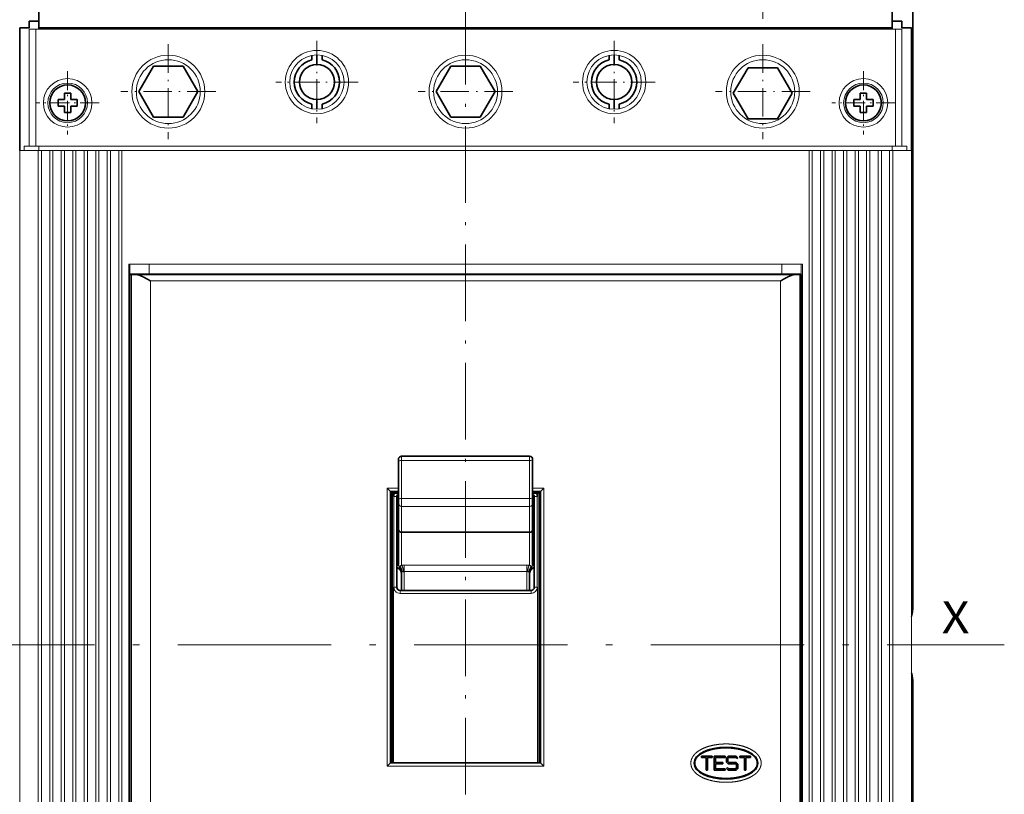
# Model space of a CAD drawing. Extents: x 0 to 420, y 0 to 297.
# Drawn here: x 40 to 117, y 162 to 223 of the extents above; entities that cross this region are included whole.
import ezdxf
from ezdxf.enums import TextEntityAlignment as Align

# ---------------------------------------------------------------- set-up
doc = ezdxf.new("R2010")
doc.units = 0
doc.linetypes.add('DASHDOT', pattern=[18.5, 12, -3, 0.5, -3])
doc.layers.get('0').update_dxf_attribs({"lineweight": 13})
doc.styles.get("Standard").update_dxf_attribs({"font": 'isocp.shx'})
doc.dimstyles.get("Standard").update_dxf_attribs({"dimtxt": 2.5, "dimasz": 2.5, "dimexe": 1.25, "dimexo": 0.625, "dimtad": 1, "dimcen": 2.5, "dimadec": 0, "dimazin": 0, "dimtfac": 1, "dimtmove": 0, "dimatfit": 0, "dimfxl": 1, "dimarcsym": 0})

# ---------------------------------------------------------------- blocks, each defined once
blk = doc.blocks.new('*D60')
at = {"color": 7, "lineweight": 13, "ltscale": 0.489602}
blk.add_line((39.581602, 225.188886), (19.997511, 225.188886), dxfattribs=at)
at = {"color": 7, "lineweight": 13}
blk.add_line((21.997511, 122.688886), (21.997511, 225.188886), dxfattribs=at)
at = {"color": 7, "lineweight": 13, "ltscale": 0.483352}
blk.add_line((39.331602, 122.688886), (19.997511, 122.688886), dxfattribs=at)
at = {"color": 7, "lineweight": 13}
for points in [[(22.51515, 223.257032), (21.997511, 225.188886), (21.479872, 223.257032)], [(21.479872, 124.620737), (21.997511, 122.688886), (22.51515, 124.620737)]]:
    blk.add_lwpolyline(points, dxfattribs=at)
for s, p, p2 in [('"', (24.997511, 177.275293), (24.997511, 178.74196)), ('205', (20.997511, 170.936582), (20.997511, 176.94119)), ('8.07', (24.997511, 169.135812), (24.997511, 177.275293))]:
    blk.add_text(s, height=2, rotation=90.000003, dxfattribs=at).set_placement(p, p2, align=Align.FIT)
blk = doc.blocks.new('*D62')
at = {"color": 7, "lineweight": 13}
for p, q in [((98.456602, 222.893888), (98.456602, 272.098447)), ((75.206602, 270.098447), (109.291401, 270.098447))]:
    blk.add_line(p, q, dxfattribs=at)
for points in [[(77.138454, 270.616086), (75.206602, 270.098447), (77.138454, 269.580808)], [(96.52475, 269.580808), (98.456602, 270.098447), (96.52475, 270.616086)]]:
    blk.add_lwpolyline(points, dxfattribs=at)
for s, p, p2 in [('46.5', (100.418586, 271.098447), (108.558068, 271.098447)), ('1.83', (99.685253, 267.098447), (107.824734, 267.098447)), ('"', (107.824734, 267.098447), (109.291401, 267.098447))]:
    blk.add_text(s, height=2, dxfattribs=at).set_placement(p, p2, align=Align.FIT)
blk = doc.blocks.new('BLOCK4879')
at = {"color": 7, "lineweight": 13}
blk.add_text('X', height=5, dxfattribs=at).set_placement((21, 79.061958), (25.337175, 79.061958), align=Align.FIT)
blk = doc.blocks.new('BLOCK4883')
at = {"color": 7, "linetype": 'DASHDOT', "lineweight": 13, "ltscale": 0.32175}
for p, q in [((-30.25, 171.684998), (-30.25, 158.815002)), ((-23.815001, 165.25), (-36.685001, 165.25))]:
    blk.add_line(p, q, dxfattribs=at)
blk = doc.blocks.new('BLOCK4884')
at = {"color": 7, "linetype": 'DASHDOT', "lineweight": 13, "ltscale": 0.32175}
for p, q in [((-76.75, 171.684998), (-76.75, 158.815002)), ((-70.315002, 165.25), (-83.184998, 165.25))]:
    blk.add_line(p, q, dxfattribs=at)
blk = doc.blocks.new('BLOCK4886')
at = {"color": 7, "linetype": 'DASHDOT', "lineweight": 13}
blk.add_line((-53.5, 269.355103), (-53.5, -112.665001), dxfattribs=at)
at = {"color": 7, "linetype": 'DASHDOT', "lineweight": 13, "ltscale": 0.3705}
blk.add_line((-46.09, 163.75), (-60.91, 163.75), dxfattribs=at)
blk = doc.blocks.new('BLOCK4887')
at = {"color": 7, "linetype": 'DASHDOT', "lineweight": 13, "ltscale": 0.3705}
for p, q in [((-7, 171.160004), (-7, 156.339996)), ((0.41, 163.75), (-14.41, 163.75))]:
    blk.add_line(p, q, dxfattribs=at)
blk = doc.blocks.new('BLOCK4888')
at = {"color": 7, "linetype": 'DASHDOT', "lineweight": 13, "ltscale": 0.3705}
for p, q in [((-100, 171.160004), (-100, 156.339996)), ((-92.589996, 163.75), (-107.410004, 163.75))]:
    blk.add_line(p, q, dxfattribs=at)
blk = doc.blocks.new('BLOCK4889')
at = {"color": 7, "linetype": 'DASHDOT', "lineweight": 13, "ltscale": 0.247}
for p, q in [((-115.75, 166.940002), (-115.75, 157.059998)), ((-110.809998, 162), (-120.690002, 162))]:
    blk.add_line(p, q, dxfattribs=at)
blk = doc.blocks.new('BLOCK4890')
at = {"color": 7, "linetype": 'DASHDOT', "lineweight": 13, "ltscale": 0.247}
for p, q in [((8.75, 166.940002), (8.75, 157.059998)), ((13.69, 162), (3.81, 162))]:
    blk.add_line(p, q, dxfattribs=at)
blk = doc.blocks.new('BLOCK4913')
at = {"color": 7, "lineweight": 35}
for p, q in [((16.5, 178.75), (16.5, 116.05)), ((13.25, 173.75), (-120.25, 173.75)), ((-106, 33.35), (-106, 135.15)), ((-105.02, 135.15), (-1.98, 135.15)), ((-1, 33.35), (-1, 135.15)), ((16.5, 115.45), (16.5, 83.25)), ((-63.5, 106.74), (-43.5, 106.74)), ((-65.25, 58.8), (-65.25, 101.25)), ((-65, 58.8), (-65, 100.89)), ((-42, 100.89), (-42, 58.8)), ((-41.75, 58.8), (-41.75, 101.25)), ((-63.5, 94.85), (-43.5, 94.85)), ((-63.75, 85.73), (-43.25, 85.73)), ((16.5, 39.05), (16.5, 71.25)), ((-65.25, 58.8), (-41.75, 58.8))]:
    blk.add_line(p, q, dxfattribs=at)
at = {"color": 7, "lineweight": 35, "ltscale": 0.1}
for p, q in [((-120.25, 173.75), (-120.25, 177.75)), ((13.25, 173.75), (13.25, 177.75))]:
    blk.add_line(p, q, dxfattribs=at)
at = {"color": 7, "lineweight": 35, "ltscale": 0.075}
blk.add_line((13.25, 174.75), (13.25, 177.75), dxfattribs=at)
at = {"color": 7, "lineweight": 35, "ltscale": 0.0375}
for p, q in [((-120.25, 174.75), (-121.75, 174.75)), ((-121.75, 174.75), (-120.25, 174.75)), ((14.75, 174.75), (13.25, 174.75)), ((14.75, 174.75), (13.25, 174.75)), ((-121.75, 173.75), (-123.25, 173.75)), ((16.25, 173.75), (14.75, 173.75)), ((-14.4, 59.65), (-12.9, 59.65)), ((-14.4, 57.85), (-12.9, 57.85))]:
    blk.add_line(p, q, dxfattribs=at)
at = {"color": 7, "lineweight": 35, "ltscale": 0.025}
for p, q in [((-121.75, 174.75), (-121.75, 173.75)), ((14.75, 173.75), (14.75, 174.75)), ((14.75, 174.75), (14.75, 173.75)), ((-116.25, 163.5), (-115.25, 163.5)), ((-115.25, 162.5), (-115.25, 163.5)), ((8.25, 163.5), (9.25, 163.5)), ((9.25, 162.5), (9.25, 163.5)), ((-117.25, 162.5), (-116.25, 162.5)), ((-117.25, 162.5), (-117.25, 161.5)), ((-114.25, 162.5), (-115.25, 162.5)), ((-114.25, 162.5), (-114.25, 161.5)), ((7.25, 162.5), (8.25, 162.5)), ((7.25, 162.5), (7.25, 161.5)), ((10.25, 162.5), (9.25, 162.5)), ((10.25, 162.5), (10.25, 161.5)), ((-117.25, 161.5), (-116.25, 161.5)), ((-116.25, 161.5), (-116.25, 160.5)), ((-115.25, 160.5), (-116.25, 160.5)), ((-115.25, 161.5), (-114.25, 161.5)), ((7.25, 161.5), (8.25, 161.5)), ((8.25, 161.5), (8.25, 160.5)), ((9.25, 160.5), (8.25, 160.5)), ((9.25, 161.5), (10.25, 161.5))]:
    blk.add_line(p, q, dxfattribs=at)
at = {"color": 7, "lineweight": 35, "ltscale": 0.02}
for p, q in [((-122.45, 173.75), (-123.25, 173.75)), ((16.25, 173.75), (15.45, 173.75)), ((-14.4, 58.85), (-14.4, 59.65)), ((-14.4, 57.85), (-14.4, 58.65))]:
    blk.add_line(p, q, dxfattribs=at)
at = {"color": 7, "lineweight": 35, "ltscale": 0.48}
for p, q in [((-123.25, 154.55), (-123.25, 173.75)), ((16.25, 173.75), (16.25, 154.55))]:
    blk.add_line(p, q, dxfattribs=at)
at = {"color": 7, "lineweight": 35, "ltscale": 0.0175}
for p, q in [((-121.75, 173.75), (-122.45, 173.75)), ((15.45, 173.75), (14.75, 173.75))]:
    blk.add_line(p, q, dxfattribs=at)
at = {"color": 7, "lineweight": 13, "ltscale": 0.025}
for p, q in [((-121.75, 173.5), (-120.75, 173.5)), ((13.75, 173.5), (14.75, 173.5))]:
    blk.add_line(p, q, dxfattribs=at)
at = {"color": 7, "lineweight": 13, "ltscale": 0.45625}
for p, q in [((-121.75, 173.5), (-121.75, 155.25)), ((-120.75, 173.5), (-120.75, 155.25)), ((13.75, 173.5), (13.75, 155.25)), ((14.75, 173.5), (14.75, 155.25))]:
    blk.add_line(p, q, dxfattribs=at)
at = {"color": 7, "lineweight": 13}
for p, q in [((13.75, 173.5), (-120.75, 173.5)), ((-123.25, 32.45), (-123.25, 154.55)), ((-120.35, 32.45), (-120.35, 154.55)), ((-120.25, 155.25), (13.25, 155.25)), ((-119.85, 154.55), (-119.85, 32.45)), ((-118.55, 32.45), (-118.55, 154.55)), ((-118.05, 154.55), (-118.05, 32.45)), ((-116.75, 32.45), (-116.75, 154.55)), ((-116.25, 154.55), (-116.25, 32.45)), ((-114.95, 32.45), (-114.95, 154.55)), ((-114.45, 154.55), (-114.45, 32.45)), ((-113.15, 32.45), (-113.15, 154.55)), ((-112.65, 154.55), (-112.65, 32.45)), ((-111.35, 32.45), (-111.35, 154.55)), ((-110.85, 154.55), (-110.85, 32.45)), ((-109.55, 32.45), (-109.55, 154.55)), ((-109.05, 154.55), (-109.05, 32.45)), ((-107.75, 32.45), (-107.75, 154.55)), ((0.25, 154.55), (-107.25, 154.55)), ((-107.25, 154.55), (-107.25, 32.45)), ((0.25, 154.55), (0.25, 32.45)), ((0.75, 32.45), (0.75, 154.55)), ((2.05, 154.55), (2.05, 32.45)), ((2.55, 32.45), (2.55, 154.55)), ((3.85, 154.55), (3.85, 32.45)), ((4.35, 32.45), (4.35, 154.55)), ((5.65, 154.55), (5.65, 32.45)), ((6.15, 32.45), (6.15, 154.55)), ((7.45, 154.55), (7.45, 32.45)), ((7.95, 32.45), (7.95, 154.55)), ((9.25, 154.55), (9.25, 32.45)), ((9.75, 32.45), (9.75, 154.55)), ((11.05, 154.55), (11.05, 32.45)), ((11.55, 32.45), (11.55, 154.55)), ((12.85, 154.55), (12.85, 32.45)), ((13.35, 32.45), (13.35, 154.55)), ((16.25, 32.45), (16.25, 154.55)), ((-106.2, 136.75), (-106.2, 32.45)), ((-4, 136.75), (-103, 136.75)), ((-0.8, 136.75), (-0.8, 32.45)), ((-106, 135.25), (-106, 33.25)), ((-105.78, 33.35), (-105.78, 135.15)), ((-4, 135.25), (-103, 135.25)), ((-102.79, 134.15), (-4.21, 134.15)), ((-102.79, 34.35), (-102.79, 134.15)), ((-4.21, 34.35), (-4.21, 134.15)), ((-1.22, 33.35), (-1.22, 135.15)), ((-1, 135.25), (-1, 33.25)), ((-63.5, 106.06), (-43.5, 106.06)), ((-65.75, 58.3), (-65.75, 101.75)), ((-41.25, 58.3), (-41.25, 101.75)), ((-63.5, 100.14), (-43.5, 100.14)), ((-63.5, 98.9), (-43.5, 98.9)), ((-64.75, 58.8), (-64.75, 86.24)), ((-63.75, 85.29), (-43.25, 85.29)), ((-42.25, 86.24), (-42.25, 58.8)), ((-65.75, 58.3), (-41.25, 58.3))]:
    blk.add_line(p, q, dxfattribs=at)
at = {"color": 7, "lineweight": 35, "ltscale": 0.00625}
for p, q in [((-120.25, 173.5), (-120.25, 173.75)), ((13.25, 173.75), (13.25, 173.5)), ((-65.25, 64.72), (-65, 64.72)), ((-41.75, 64.72), (-42, 64.72)), ((-65.25, 64.68), (-65, 64.68)), ((-41.75, 64.68), (-42, 64.68)), ((-65.25, 62), (-65, 62)), ((-65.25, 60.5), (-65, 60.5))]:
    blk.add_line(p, q, dxfattribs=at)
at = {"color": 7, "lineweight": 13, "ltscale": 0.00625}
for p, q in [((-119.25, 173.5), (-119.25, 173.75)), ((12.25, 173.75), (12.25, 173.5))]:
    blk.add_line(p, q, dxfattribs=at)
at = {"color": 7, "lineweight": 35, "ltscale": 0.14375}
blk.add_line((16.25, 168), (16.25, 173.75), dxfattribs=at)
at = {"color": 7, "lineweight": 35, "ltscale": 0.037499}
for p, q in [((-76.75, 168), (-76.75, 169.5)), ((-76.75, 168), (-76.75, 169.5)), ((-30.25, 168), (-30.25, 169.5)), ((-30.25, 168), (-30.25, 169.5))]:
    blk.add_line(p, q, dxfattribs=at)
at = {"color": 7, "lineweight": 35, "ltscale": 0.017883}
for p, q in [((-77.55, 168.71), (-77.55, 169.42)), ((-75.95, 168.71), (-75.95, 169.42)), ((-31.05, 168.71), (-31.05, 169.42)), ((-29.45, 168.71), (-29.45, 169.42))]:
    blk.add_line(p, q, dxfattribs=at)
at = {"color": 7, "lineweight": 35, "ltscale": 0.11547}
for p, q in [((-102.31, 167.75), (-104.62, 163.75)), ((-97.69, 167.75), (-102.31, 167.75)), ((-95.38, 163.75), (-97.69, 167.75)), ((-55.81, 167.75), (-58.12, 163.75)), ((-51.19, 167.75), (-55.81, 167.75)), ((-48.88, 163.75), (-51.19, 167.75)), ((-11.62, 163.5), (-9.31, 167.5)), ((-4.69, 167.5), (-9.31, 167.5)), ((-2.38, 163.5), (-4.69, 167.5)), ((-104.62, 163.75), (-102.31, 159.75)), ((-97.69, 159.75), (-95.38, 163.75)), ((-58.12, 163.75), (-55.81, 159.75)), ((-51.19, 159.75), (-48.88, 163.75)), ((-9.31, 159.5), (-11.62, 163.5)), ((-4.69, 159.5), (-2.38, 163.5)), ((-102.31, 159.75), (-97.69, 159.75)), ((-55.81, 159.75), (-51.19, 159.75)), ((-4.69, 159.5), (-9.31, 159.5))]:
    blk.add_line(p, q, dxfattribs=at)
at = {"color": 7, "lineweight": 35, "ltscale": 0.014619}
for p, q in [((-116.25, 162.92), (-116.25, 163.5)), ((8.25, 162.92), (8.25, 163.5)), ((-115.25, 161.08), (-115.25, 160.5)), ((9.25, 161.08), (9.25, 160.5))]:
    blk.add_line(p, q, dxfattribs=at)
at = {"color": 7, "lineweight": 35, "ltscale": 0.010381}
for p, q in [((-116.25, 162.92), (-116.25, 162.5)), ((8.25, 162.92), (8.25, 162.5)), ((-115.25, 161.08), (-115.25, 161.5)), ((9.25, 161.08), (9.25, 161.5))]:
    blk.add_line(p, q, dxfattribs=at)
at = {"color": 7, "lineweight": 35, "ltscale": 0.017884}
for p, q in [((-77.55, 161.08), (-77.55, 161.79)), ((-75.95, 161.08), (-75.95, 161.79)), ((-31.05, 161.08), (-31.05, 161.79)), ((-29.45, 161.08), (-29.45, 161.79))]:
    blk.add_line(p, q, dxfattribs=at)
at = {"color": 7, "lineweight": 35, "ltscale": 0.037501}
for p, q in [((-76.75, 161), (-76.75, 162.5)), ((-76.75, 161), (-76.75, 162.5)), ((-30.25, 161), (-30.25, 162.5)), ((-30.25, 161), (-30.25, 162.5))]:
    blk.add_line(p, q, dxfattribs=at)
at = {"color": 7, "lineweight": 35, "ltscale": 0.1375}
blk.add_line((16.25, 157), (16.25, 162.5), dxfattribs=at)
at = {"color": 7, "lineweight": 35, "ltscale": 0.06125}
blk.add_line((16.25, 157), (16.25, 154.55), dxfattribs=at)
at = {"color": 7, "lineweight": 13, "ltscale": 0.0725}
for p, q in [((-120.35, 154.55), (-123.25, 154.55)), ((16.25, 154.55), (13.35, 154.55))]:
    blk.add_line(p, q, dxfattribs=at)
at = {"color": 7, "lineweight": 13, "ltscale": 0.0175}
for p, q in [((-122.55, 155.25), (-122.55, 154.55)), ((-120.25, 155.25), (-120.25, 154.55)), ((13.25, 155.25), (13.25, 154.55)), ((15.55, 155.25), (15.55, 154.55))]:
    blk.add_line(p, q, dxfattribs=at)
at = {"color": 7, "lineweight": 13, "ltscale": 0.0575}
for p, q in [((-122.55, 155.25), (-120.25, 155.25)), ((13.25, 155.25), (15.55, 155.25))]:
    blk.add_line(p, q, dxfattribs=at)
at = {"color": 7, "lineweight": 13, "ltscale": 0.0125}
for p, q in [((-120.35, 154.55), (-119.85, 154.55)), ((-118.55, 154.55), (-118.05, 154.55)), ((-116.75, 154.55), (-116.25, 154.55)), ((-114.95, 154.55), (-114.45, 154.55)), ((-113.15, 154.55), (-112.65, 154.55)), ((-111.35, 154.55), (-110.85, 154.55)), ((-109.55, 154.55), (-109.05, 154.55)), ((-107.75, 154.55), (-107.25, 154.55)), ((0.75, 154.55), (0.25, 154.55)), ((2.55, 154.55), (2.05, 154.55)), ((4.35, 154.55), (3.85, 154.55)), ((6.15, 154.55), (5.65, 154.55)), ((7.95, 154.55), (7.45, 154.55)), ((9.75, 154.55), (9.25, 154.55)), ((11.55, 154.55), (11.05, 154.55)), ((13.35, 154.55), (12.85, 154.55))]:
    blk.add_line(p, q, dxfattribs=at)
at = {"color": 7, "lineweight": 13, "ltscale": 0.0325}
for p, q in [((-118.55, 154.55), (-119.85, 154.55)), ((-116.75, 154.55), (-118.05, 154.55)), ((-114.95, 154.55), (-116.25, 154.55)), ((-113.15, 154.55), (-114.45, 154.55)), ((-111.35, 154.55), (-112.65, 154.55)), ((-109.55, 154.55), (-110.85, 154.55)), ((-107.75, 154.55), (-109.05, 154.55)), ((2.05, 154.55), (0.75, 154.55)), ((3.85, 154.55), (2.55, 154.55)), ((5.65, 154.55), (4.35, 154.55)), ((7.45, 154.55), (6.15, 154.55)), ((9.25, 154.55), (7.95, 154.55)), ((11.05, 154.55), (9.75, 154.55)), ((12.85, 154.55), (11.55, 154.55))]:
    blk.add_line(p, q, dxfattribs=at)
at = {"color": 7, "lineweight": 13, "ltscale": 0.005}
for p, q in [((-106, 136.75), (-106.2, 136.75)), ((-0.8, 136.75), (-1, 136.75))]:
    blk.add_line(p, q, dxfattribs=at)
at = {"color": 7, "lineweight": 13, "ltscale": 0.075}
for p, q in [((-103, 136.75), (-106, 136.75)), ((-1, 136.75), (-4, 136.75)), ((-103, 135.25), (-106, 135.25)), ((-1, 135.25), (-4, 135.25))]:
    blk.add_line(p, q, dxfattribs=at)
at = {"color": 7, "lineweight": 13, "ltscale": 0.0375}
for p, q in [((-106, 136.75), (-106, 135.25)), ((-103, 136.75), (-103, 135.25)), ((-4, 136.75), (-4, 135.25)), ((-1, 136.75), (-1, 135.25))]:
    blk.add_line(p, q, dxfattribs=at)
at = {"color": 7, "lineweight": 35, "ltscale": 0.005602}
for p, q in [((-105.78, 135.15), (-106, 135.15)), ((-1.22, 135.15), (-1, 135.15))]:
    blk.add_line(p, q, dxfattribs=at)
at = {"color": 7, "lineweight": 35, "ltscale": 0.018813}
for p, q in [((-105.78, 135.15), (-105.02, 135.15)), ((-1.98, 135.15), (-1.22, 135.15))]:
    blk.add_line(p, q, dxfattribs=at)
at = {"color": 7, "lineweight": 13, "ltscale": 0.0025}
for p, q in [((-104.75, 135.15), (-104.75, 135.25)), ((-103.75, 135.15), (-103.75, 135.25)), ((-102.25, 135.25), (-102.25, 135.15)), ((-83, 135.15), (-83, 135.25)), ((-24, 135.25), (-24, 135.15)), ((-16, 135.15), (-16, 135.25)), ((-3.25, 135.15), (-3.25, 135.25)), ((-2.25, 135.15), (-2.25, 135.25))]:
    blk.add_line(p, q, dxfattribs=at)
at = {"color": 7, "lineweight": 35, "ltscale": 0.0025}
for p, q in [((-90.5, 135.15), (-90.5, 135.25)), ((-83.5, 135.15), (-83.5, 135.25)), ((-23.5, 135.15), (-23.5, 135.25)), ((-16.5, 135.15), (-16.5, 135.25))]:
    blk.add_line(p, q, dxfattribs=at)
at = {"color": 7, "lineweight": 35, "ltscale": 0.006251}
for p, q in [((16.25, 116.05), (16.5, 116.05)), ((16.5, 115.75), (16.25, 115.75)), ((-65, 59.5), (-65.25, 59.5))]:
    blk.add_line(p, q, dxfattribs=at)
at = {"color": 7, "lineweight": 35, "ltscale": 0.0075}
for q in [(16.5, 116.05), (16.5, 115.45)]:
    blk.add_line((16.5, 115.75), q, dxfattribs=at)
at = {"color": 7, "lineweight": 35, "ltscale": 0.006252}
blk.add_line((16.5, 115.45), (16.25, 115.45), dxfattribs=at)
at = {"color": 7, "lineweight": 13, "ltscale": 0.017035}
for p, q in [((-63.5, 106.74), (-63.5, 106.06)), ((-43.5, 106.06), (-43.5, 106.74))]:
    blk.add_line(p, q, dxfattribs=at)
at = {"color": 7, "lineweight": 35, "ltscale": 0.008519}
for p, q in [((-64, 105.9), (-64, 106.24)), ((-43, 106.24), (-43, 105.9))]:
    blk.add_line(p, q, dxfattribs=at)
at = {"color": 7, "lineweight": 35, "ltscale": 0.147933}
for p, q in [((-64, 99.98), (-64, 105.9)), ((-43, 105.9), (-43, 99.98))]:
    blk.add_line(p, q, dxfattribs=at)
at = {"color": 7, "lineweight": 13, "ltscale": 0.147933}
for p, q in [((-63.5, 100.14), (-63.5, 106.06)), ((-43.5, 106.06), (-43.5, 100.14))]:
    blk.add_line(p, q, dxfattribs=at)
at = {"color": 7, "lineweight": 35, "ltscale": 0.017678}
for p, q in [((-65.75, 101.75), (-65.25, 101.25)), ((-41.25, 101.75), (-41.75, 101.25)), ((-65.25, 58.8), (-65.75, 58.3)), ((-41.75, 58.8), (-41.25, 58.3))]:
    blk.add_line(p, q, dxfattribs=at)
at = {"color": 7, "lineweight": 13, "ltscale": 0.04375}
for p, q in [((-65.75, 101.75), (-64, 101.75)), ((-43, 101.75), (-41.25, 101.75))]:
    blk.add_line(p, q, dxfattribs=at)
at = {"color": 7, "lineweight": 35, "ltscale": 0.03125}
for p, q in [((-65.25, 101.25), (-64, 101.25)), ((-43, 101.25), (-41.75, 101.25))]:
    blk.add_line(p, q, dxfattribs=at)
at = {"color": 7, "lineweight": 13, "ltscale": 0.03125}
for p, q in [((-65.25, 101.09), (-64, 101.09)), ((-64, 100.89), (-65.25, 100.89)), ((-43, 101.09), (-41.75, 101.09))]:
    blk.add_line(p, q, dxfattribs=at)
at = {"color": 7, "lineweight": 13, "ltscale": 0.007234}
blk.add_line((-65.25, 100.89), (-65.25, 100.6), dxfattribs=at)
at = {"color": 7, "lineweight": 13, "ltscale": 0.010736}
blk.add_line((-64.75, 100.46), (-64.75, 100.89), dxfattribs=at)
at = {"color": 7, "lineweight": 13, "ltscale": 0.355287}
for p, q in [((-64.7, 86.24), (-64.7, 100.46)), ((-42.3, 100.46), (-42.3, 86.24))]:
    blk.add_line(p, q, dxfattribs=at)
at = {"color": 7, "lineweight": 35, "ltscale": 0.354445}
for p, q in [((-64.25, 100.41), (-64.25, 86.24)), ((-42.75, 86.24), (-42.75, 100.41))]:
    blk.add_line(p, q, dxfattribs=at)
at = {"color": 7, "lineweight": 13, "ltscale": 0.030878}
for p, q in [((-63.5, 100.14), (-63.5, 98.9)), ((-43.5, 98.9), (-43.5, 100.14))]:
    blk.add_line(p, q, dxfattribs=at)
at = {"color": 7, "lineweight": 13, "ltscale": 0.031251}
blk.add_line((-41.75, 100.89), (-43, 100.89), dxfattribs=at)
at = {"color": 7, "lineweight": 13, "ltscale": 0.010778}
blk.add_line((-42.25, 100.89), (-42.25, 100.46), dxfattribs=at)
at = {"color": 7, "lineweight": 35, "ltscale": 0.015439}
for p, q in [((-64, 99.36), (-64, 99.98)), ((-43, 99.98), (-43, 99.36))]:
    blk.add_line(p, q, dxfattribs=at)
at = {"color": 7, "lineweight": 35, "ltscale": 0.101034}
for p, q in [((-64, 95.32), (-64, 99.36)), ((-43, 99.36), (-43, 95.32))]:
    blk.add_line(p, q, dxfattribs=at)
at = {"color": 7, "lineweight": 13, "ltscale": 0.101253}
for p, q in [((-63.5, 94.85), (-63.5, 98.9)), ((-43.5, 98.9), (-43.5, 94.85))]:
    blk.add_line(p, q, dxfattribs=at)
at = {"color": 7, "lineweight": 35, "ltscale": 0.00191}
blk.add_line((-64, 98.56), (-64.07, 98.52), dxfattribs=at)
at = {"color": 7, "lineweight": 13, "ltscale": 0.001674}
for p, q in [((-64.06, 98.52), (-64, 98.54)), ((-43, 98.54), (-42.94, 98.52))]:
    blk.add_line(p, q, dxfattribs=at)
at = {"color": 7, "lineweight": 35, "ltscale": 0.001867}
blk.add_line((-43, 98.56), (-42.93, 98.52), dxfattribs=at)
at = {"color": 7, "lineweight": 35, "ltscale": 0.134828}
for p, q in [((-64, 89.93), (-64, 95.32)), ((-43, 95.32), (-43, 89.93))]:
    blk.add_line(p, q, dxfattribs=at)
at = {"color": 7, "lineweight": 13, "ltscale": 0.129319}
for p, q in [((-63.5, 89.68), (-63.5, 94.85)), ((-43.5, 94.85), (-43.5, 89.68))]:
    blk.add_line(p, q, dxfattribs=at)
at = {"color": 7, "lineweight": 35, "ltscale": 0.003497}
for p, q in [((-64, 89.79), (-64, 89.93)), ((-43, 89.93), (-43, 89.79))]:
    blk.add_line(p, q, dxfattribs=at)
at = {"color": 7, "lineweight": 13, "ltscale": 0.48}
for p, q in [((-43.9, 89.7), (-63.1, 89.7)), ((-43.9, 88.7), (-63.1, 88.7))]:
    blk.add_line(p, q, dxfattribs=at)
at = {"color": 7, "lineweight": 13, "ltscale": 0.025088}
for p, q in [((-63.1, 88.7), (-63.1, 89.7)), ((-43.9, 88.7), (-43.9, 89.7))]:
    blk.add_line(p, q, dxfattribs=at)
at = {"color": 7, "lineweight": 35, "ltscale": 0.075303}
for p, q in [((-63.5, 88.75), (-63.5, 85.73)), ((-43.5, 88.75), (-43.5, 85.73))]:
    blk.add_line(p, q, dxfattribs=at)
at = {"color": 7, "lineweight": 13, "ltscale": 0.074061}
for p, q in [((-63.1, 88.7), (-63.1, 85.73)), ((-43.9, 88.7), (-43.9, 85.73))]:
    blk.add_line(p, q, dxfattribs=at)
at = {"color": 7, "lineweight": 13, "ltscale": 0.011099}
for p, q in [((-63.75, 85.73), (-63.75, 85.29)), ((-43.25, 85.73), (-43.25, 85.29))]:
    blk.add_line(p, q, dxfattribs=at)
at = {"color": 7, "lineweight": 13, "ltscale": 0.177755}
blk.add_line((-65.25, 65.91), (-65.25, 58.8), dxfattribs=at)
at = {"color": 7, "lineweight": 35, "ltscale": 0.000424}
blk.add_line((-42, 64.74), (-42, 64.72), dxfattribs=at)
at = {"color": 7, "lineweight": 35, "ltscale": 0.006249}
for p, q in [((-41.75, 62), (-42, 62)), ((-42, 60.5), (-41.75, 60.5)), ((-41.75, 59.98), (-42, 59.98))]:
    blk.add_line(p, q, dxfattribs=at)
at = {"color": 7, "lineweight": 13, "ltscale": 0.006251}
blk.add_line((-65, 60.21), (-65.25, 60.21), dxfattribs=at)
at = {"color": 7, "lineweight": 13, "ltscale": 0.002509}
blk.add_line((-13.75, 61.1), (-13.75, 61.2), dxfattribs=at)
at = {"color": 7, "lineweight": 13, "ltscale": 0.002513}
blk.add_line((-11.75, 61.1), (-11.75, 61.2), dxfattribs=at)
at = {"color": 7, "lineweight": 35, "ltscale": 0.00336}
for p, q in [((-17.2, 59.75), (-17.33, 59.75)), ((-8.17, 57.75), (-8.3, 57.75))]:
    blk.add_line(p, q, dxfattribs=at)
at = {"color": 7, "lineweight": 35, "ltscale": 0.00386}
for p, q in [((-16.95, 59.98), (-17.1, 59.98)), ((-17.08, 57.5), (-16.93, 57.5))]:
    blk.add_line(p, q, dxfattribs=at)
at = {"color": 7, "lineweight": 35, "ltscale": 0.003886}
blk.add_line((-17.08, 60), (-16.92, 60), dxfattribs=at)
at = {"color": 7, "lineweight": 35, "ltscale": 0.0425}
for p, q in [((-16.6, 59.85), (-14.9, 59.85)), ((-14.6, 59.85), (-12.9, 59.85)), ((-10.6, 59.85), (-8.9, 59.85)), ((-14.6, 57.65), (-12.9, 57.65))]:
    blk.add_line(p, q, dxfattribs=at)
at = {"color": 7, "lineweight": 35, "ltscale": 0.005}
for p, q in [((-16.6, 59.65), (-16.6, 59.85)), ((-14.9, 59.65), (-14.9, 59.85)), ((-13.25, 58.65), (-13.25, 58.85)), ((-12.9, 59.65), (-12.9, 59.85)), ((-12.45, 59.51), (-12.31, 59.65)), ((-12.45, 58.99), (-12.31, 58.85)), ((-11.24, 58.65), (-11.1, 58.51)), ((-11.04, 59.45), (-10.9, 59.59)), ((-10.6, 59.65), (-10.6, 59.85)), ((-8.9, 59.65), (-8.9, 59.85)), ((-15.85, 57.65), (-15.65, 57.65)), ((-12.9, 57.65), (-12.9, 57.85)), ((-12.65, 57.91), (-12.51, 58.05)), ((-11.24, 57.85), (-11.1, 57.99)), ((-9.85, 57.65), (-9.65, 57.65))]:
    blk.add_line(p, q, dxfattribs=at)
at = {"color": 7, "lineweight": 35, "ltscale": 0.01875}
for p, q in [((-16.6, 59.65), (-15.85, 59.65)), ((-15.65, 59.65), (-14.9, 59.65)), ((-10.6, 59.65), (-9.85, 59.65)), ((-9.65, 59.65), (-8.9, 59.65))]:
    blk.add_line(p, q, dxfattribs=at)
at = {"color": 7, "lineweight": 35, "ltscale": 0.05}
for p, q in [((-15.85, 57.65), (-15.85, 59.65)), ((-15.65, 57.65), (-15.65, 59.65)), ((-9.85, 57.65), (-9.85, 59.65)), ((-9.65, 57.65), (-9.65, 59.65))]:
    blk.add_line(p, q, dxfattribs=at)
at = {"color": 7, "lineweight": 35, "ltscale": 0.055}
blk.add_line((-14.6, 57.65), (-14.6, 59.85), dxfattribs=at)
at = {"color": 7, "lineweight": 35, "ltscale": 0.02875}
for p, q in [((-14.4, 58.85), (-13.25, 58.85)), ((-14.4, 58.65), (-13.25, 58.65)), ((-12.39, 58.65), (-11.24, 58.65)), ((-12.31, 58.85), (-11.16, 58.85))]:
    blk.add_line(p, q, dxfattribs=at)
at = {"color": 7, "lineweight": 35, "ltscale": 0.009142}
for p, q in [((-12.65, 59.59), (-12.39, 59.85)), ((-12.65, 58.91), (-12.39, 58.65)), ((-11.16, 59.85), (-10.9, 59.59)), ((-11.16, 58.85), (-10.9, 58.59)), ((-12.65, 57.91), (-12.39, 57.65)), ((-11.16, 57.65), (-10.9, 57.91))]:
    blk.add_line(p, q, dxfattribs=at)
at = {"color": 7, "lineweight": 35, "ltscale": 0.017071}
for p, q in [((-12.65, 58.91), (-12.65, 59.59)), ((-10.9, 57.91), (-10.9, 58.59))]:
    blk.add_line(p, q, dxfattribs=at)
at = {"color": 7, "lineweight": 35, "ltscale": 0.012929}
for p, q in [((-12.45, 58.99), (-12.45, 59.51)), ((-11.1, 57.99), (-11.1, 58.51))]:
    blk.add_line(p, q, dxfattribs=at)
at = {"color": 7, "lineweight": 35, "ltscale": 0.030821}
for p, q in [((-12.39, 59.85), (-11.16, 59.85)), ((-12.39, 57.65), (-11.16, 57.65))]:
    blk.add_line(p, q, dxfattribs=at)
at = {"color": 7, "lineweight": 35, "ltscale": 0.026679}
for p, q in [((-12.31, 59.65), (-11.24, 59.65)), ((-12.31, 57.85), (-11.24, 57.85))]:
    blk.add_line(p, q, dxfattribs=at)
at = {"color": 7, "lineweight": 35, "ltscale": 0.007071}
for p, q in [((-11.24, 59.65), (-11.04, 59.45)), ((-12.51, 58.05), (-12.31, 57.85))]:
    blk.add_line(p, q, dxfattribs=at)
at = {"color": 7, "lineweight": 35, "ltscale": 0.003379}
blk.add_line((-8.17, 59.75), (-8.3, 59.75), dxfattribs=at)
at = {"color": 7, "lineweight": 35, "ltscale": 0.003371}
blk.add_line((-17.2, 57.75), (-17.33, 57.75), dxfattribs=at)
at = {"color": 7, "lineweight": 35, "ltscale": 0.002522}
blk.add_line((-14.5, 56.41), (-14.5, 56.51), dxfattribs=at)
at = {"color": 7, "lineweight": 13, "ltscale": 0.013856}
blk.add_line((-14.5, 56.42), (-13.95, 56.42), dxfattribs=at)
at = {"color": 7, "lineweight": 13}
for centre, radius in [((-100, 163.75), 5.7), ((-76.75, 165.25), 4.95), ((-76.75, 165.25), 4.25), ((-53.5, 163.75), 5.7), ((-30.25, 165.25), 4.95), ((-30.25, 165.25), 4.25), ((-7, 163.75), 5.7), ((-100, 163.75), 5), ((-53.5, 163.75), 5), ((-7, 163.75), 5), ((-115.75, 162), 3.8), ((-115.75, 162), 3.1), ((8.75, 162), 3.8), ((8.75, 162), 3.1)]:
    blk.add_circle(centre, radius, dxfattribs=at)
at = {"color": 7, "lineweight": 35}
for centre in [(-115.75, 162), (8.75, 162)]:
    blk.add_circle(centre, 2.8, dxfattribs=at)
for centre, radius, start, end in [((-76.75, 165.25), 3.55, 103.0236, 256.9764), ((-76.75, 165.25), 2.75, 90, 270), ((-76.75, 165.25), 2.75, 270, 450), ((-76.75, 165.25), 3.55, 283.0236, 436.9764), ((-30.25, 165.25), 3.55, 103.0236, 256.9764), ((-30.25, 165.25), 2.75, 90, 270), ((-30.25, 165.25), 2.75, 270, 450), ((-30.25, 165.25), 3.55, 283.0236, 436.9764), ((-5.25, 135.85), 2, 197.458, 200.4877), ((-63.5, 106.24), 0.5, 89.9979, 179.9981), ((-43.5, 106.24), 0.5, 0.0019, 90.0021), ((-63.75, 100.4), 0.498, 119.8442, 179.978), ((-43.25, 100.4), 0.498, 0.0512, 60.1194), ((-63.49, 97.29), 1.36, 115.0389, 124.0402), ((-43.51, 97.29), 1.36, 55.9598, 64.9611), ((-63.49, 90.35), 1.26, 233.2018, 243.1094), ((-43.51, 90.35), 1.26, 296.8906, 306.7982), ((-63.75, 86.24), 0.5, 180.2613, 269.9534), ((-43.25, 86.24), 0.5, 270.0467, 359.8394), ((11.5, 83.25), 5, 341.8026, 360), ((11.5, 71.25), 5, 0, 18.1964), ((-14, 58.75), 2.5, 119.863, 128.0893), ((-13.34, 61.61), 1.15, 205.7404, 210.9801), ((-14, 58.75), 4, 32.7405, 34.8462), ((-14, 58.75), 4.5, 25.883, 27.7268), ((-14, 58.75), 5.75, 10.4785, 12.1373), ((-14, 58.75), 5.75, 347.8045, 349.5252), ((-14, 58.75), 2.5, 231.8434, 239.9923), ((-14, 58.75), 2.5, 279.5739, 287.2931), ((-14, 58.75), 4, 325.1833, 327.2697), ((-14, 58.75), 4.5, 332.2778, 334.0991)]:
    blk.add_arc(centre, radius, start, end, dxfattribs=at)
at = {"color": 7, "lineweight": 13}
for centre, radius, start, end in [((-7, 130.05), 5.5, 109.0107, 111.9859), ((-7, 130.05), 5.5, 68.0141, 70.9893), ((-63.75, 100.45), 0.95, 152.7584, 179.6822), ((-63.75, 100.41), 0.496, 119.7559, 179.639), ((-43.25, 100.41), 0.496, 0.2607, 60.2476), ((-43.25, 100.45), 0.949, 0.2143, 27.2539), ((-63.54, 89.79), 0.464, 180.4284, 232.1499), ((-63.95, 89.44), 0.128, 304.2951, 352.9864), ((-63.61, 89.42), 0.212, 147.2012, 179.9953), ((-64.36, 88.75), 0.857, 0.719, 51.3864), ((-64.41, 88.83), 0.944, 356.8577, 48.3666), ((-63.1, 85.82), 3.88, 89.9419, 95.8624), ((-43.9, 85.82), 3.88, 84.1371, 90.0584), ((-42.59, 88.83), 0.944, 131.6334, 183.1423), ((-42.64, 88.75), 0.857, 128.6125, 179.2757), ((-43.39, 89.42), 0.212, 0.0047, 32.7988), ((-43.46, 89.79), 0.464, 307.8501, 359.5716), ((-43.05, 89.44), 0.128, 187.0136, 235.7049), ((-63.1, 88.11), 0.59, 89.9138, 101.9524), ((-43.9, 88.11), 0.59, 78.0475, 90.0883), ((-63.75, 86.24), 0.955, 180.2788, 219.6752), ((-63.75, 86.24), 0.949, 219.6678, 269.9741), ((-43.25, 86.24), 0.949, 270.0208, 317.1189), ((-43.25, 86.24), 0.954, 317.1148, 359.8223), ((-16.44, 58.74), 1.31, 157.7917, 179.7261)]:
    blk.add_arc(centre, radius, start, end, dxfattribs=at)
for centre, major_axis, ratio, start_param, end_param in [((-63.5, 105.9), (-0.5, 0), 0.318582, 4.712389, 6.283185), ((-43.5, 105.9), (0.5, 0), 0.318582, 6.283185, 7.853982), ((-63.5, 99.98), (-0.5, 0), 0.318582, 4.712389, 6.283185), ((-43.5, 99.98), (0.5, 0), 0.318582, 6.283185, 7.853982), ((-63.5, 99.36), (-0.5, 0), 0.916522, 0, 1.570796), ((-43.5, 99.36), (0.5, 0), 0.916522, 4.712389, 6.283185), ((-12.75, 58.75), (5, 0), 0.5, 3.141593, 4.43895), ((-12.75, 58.75), (5, 0), 0.5, 4.977338, 6.283185)]:
    blk.add_ellipse(centre, major_axis=major_axis, ratio=ratio, start_param=start_param, end_param=end_param, dxfattribs=at)
at = {"color": 7, "lineweight": 35}
for centre, major_axis, ratio, start_param, end_param in [((-63.5, 95.32), (0.5, 0), 0.933987, 3.141787, 4.712624), ((-43.5, 95.32), (0.5, 0), 0.933985, 4.712557, 6.283325), ((-12.75, 58.75), (5, 0), 0.5, 3.141593, 9.424778)]:
    blk.add_ellipse(centre, major_axis=major_axis, ratio=ratio, start_param=start_param, end_param=end_param, dxfattribs=at)
for points, knots in [([(-102.79, 134.15), (-102.89, 134.21), (-102.99, 134.26), (-103.06, 134.31), (-103.44, 134.53), (-103.82, 134.73), (-104.09, 134.87), (-104.45, 135.04), (-104.79, 135.13), (-104.87, 135.14), (-104.95, 135.15), (-105.02, 135.15)], [0, 0, 0, 0, 0, 0, 0.996555, 0.996555, 0.996555, 3.806271, 3.806271, 3.806271, 4.666527, 4.666527, 4.666527, 4.666527, 4.666527, 4.666527]), ([(-4.21, 134.15), (-4.11, 134.21), (-4.01, 134.26), (-3.94, 134.31), (-3.56, 134.53), (-3.18, 134.73), (-2.91, 134.87), (-2.55, 135.04), (-2.21, 135.13), (-2.13, 135.14), (-2.05, 135.15), (-1.98, 135.15)], [0, 0, 0, 0, 0, 0, 0.99655, 0.99655, 0.99655, 3.806266, 3.806266, 3.806266, 4.666522, 4.666522, 4.666522, 4.666522, 4.666522, 4.666522]), ([(-63.5, 88.27), (-63.5, 88.38), (-63.52, 88.5), (-63.55, 88.61), (-63.64, 88.83), (-63.78, 89.02), (-63.87, 89.1), (-63.96, 89.18), (-64.07, 89.23)], [0, 0, 0, 0, 0, 0, 0.843527, 0.843527, 0.843527, 1.686053, 1.686053, 1.686053, 1.686053, 1.686053, 1.686053]), ([(-43.5, 88.27), (-43.5, 88.38), (-43.48, 88.5), (-43.45, 88.61), (-43.36, 88.83), (-43.22, 89.02), (-43.13, 89.1), (-43.04, 89.18), (-42.93, 89.23)], [0, 0, 0, 0, 0, 0, 0.843527, 0.843527, 0.843527, 1.686053, 1.686053, 1.686053, 1.686053, 1.686053, 1.686053])]:
    blk.add_open_spline(points, degree=5, knots=knots, dxfattribs=at)
at = {"color": 7, "lineweight": 13}
for points, knots in [([(-64.7, 100.46), (-64.61, 100.46), (-64.52, 100.45), (-64.43, 100.45), (-64.32, 100.44), (-64.27, 100.43), (-64.26, 100.42), (-64.25, 100.42), (-64.25, 100.41), (-64.25, 100.41), (-64.25, 100.41), (-64.25, 100.41)], [0, 0, 0, 0, 0, 0, 0.666428, 0.666428, 0.666428, 0.8585851, 0.8585851, 0.8585851, 0.8868071, 0.8868071, 0.8868071, 0.8868071, 0.8868071, 0.8868071]), ([(-42.3, 100.46), (-42.39, 100.46), (-42.48, 100.45), (-42.57, 100.45), (-42.68, 100.44), (-42.73, 100.43), (-42.74, 100.42), (-42.75, 100.42), (-42.75, 100.41), (-42.75, 100.41), (-42.75, 100.41), (-42.75, 100.41)], [0, 0, 0, 0, 0, 0, 0.666428, 0.666428, 0.666428, 0.8585851, 0.8585851, 0.8585851, 0.8868071, 0.8868071, 0.8868071, 0.8868071, 0.8868071, 0.8868071]), ([(-64, 98.32), (-64, 98.31), (-64, 98.3), (-64.01, 98.29), (-64.04, 98.27), (-64.1, 98.26), (-64.14, 98.25), (-64.19, 98.24), (-64.24, 98.23), (-64.24, 98.23), (-64.25, 98.23), (-64.25, 98.23)], [0, 0, 0, 0, 0, 0, 0.2140358, 0.2140358, 0.2140358, 0.6072286, 0.6072286, 0.6072286, 0.6381352, 0.6381352, 0.6381352, 0.6381352, 0.6381352, 0.6381352]), ([(-42.75, 98.23), (-42.8, 98.23), (-42.85, 98.24), (-42.89, 98.25), (-42.95, 98.27), (-42.99, 98.29), (-42.99, 98.3), (-43, 98.31), (-43, 98.32), (-43, 98.32), (-43, 98.32), (-43, 98.32)], [0, 0, 0, 0, 0, 0, 0.4087822, 0.4087822, 0.4087822, 0.6267261, 0.6267261, 0.6267261, 0.6380618, 0.6380618, 0.6380618, 0.6380618, 0.6380618, 0.6380618]), ([(-64.25, 89.59), (-64.2, 89.61), (-64.15, 89.62), (-64.1, 89.65), (-64.05, 89.69), (-64.01, 89.73), (-64, 89.75), (-64, 89.77), (-64, 89.79)], [0, 0, 0, 0, 0, 0, 0.4189854, 0.4189854, 0.4189854, 0.6630601, 0.6630601, 0.6630601, 0.6630601, 0.6630601, 0.6630601]), ([(-63.5, 89.68), (-63.51, 89.68), (-63.51, 89.68), (-63.52, 89.67), (-63.56, 89.66), (-63.61, 89.65), (-63.64, 89.64), (-63.69, 89.62), (-63.73, 89.59), (-63.74, 89.58), (-63.76, 89.57), (-63.77, 89.56), (-63.78, 89.55), (-63.78, 89.55), (-63.79, 89.54)], [0, 0, 0, 0, 0, 0, 0.08543, 0.08543, 0.08543, 0.6105188, 0.6105188, 0.6105188, 0.7800994, 0.7800994, 0.7800994, 0.8667721, 0.8667721, 0.8667721, 0.8667721, 0.8667721, 0.8667721]), ([(-63.22, 88.68), (-63.23, 88.83), (-63.25, 88.98), (-63.27, 89.13), (-63.32, 89.35), (-63.4, 89.54), (-63.43, 89.6), (-63.46, 89.65), (-63.5, 89.68)], [0, 0, 0, 0, 0, 0, 0.968272, 0.968272, 0.968272, 1.486486, 1.486486, 1.486486, 1.486486, 1.486486, 1.486486]), ([(-43.78, 88.68), (-43.77, 88.83), (-43.75, 88.98), (-43.73, 89.13), (-43.68, 89.35), (-43.6, 89.54), (-43.57, 89.6), (-43.54, 89.65), (-43.5, 89.68)], [0, 0, 0, 0, 0, 0, 0.968271, 0.968271, 0.968271, 1.486485, 1.486485, 1.486485, 1.486485, 1.486485, 1.486485]), ([(-43.21, 89.54), (-43.23, 89.56), (-43.25, 89.58), (-43.28, 89.6), (-43.34, 89.63), (-43.41, 89.65), (-43.44, 89.66), (-43.47, 89.67), (-43.5, 89.68)], [0, 0, 0, 0, 0, 0, 0.5826394, 0.5826394, 0.5826394, 0.8624449, 0.8624449, 0.8624449, 0.8624449, 0.8624449, 0.8624449]), ([(-43, 89.79), (-43, 89.77), (-43, 89.75), (-42.99, 89.73), (-42.95, 89.69), (-42.89, 89.65), (-42.85, 89.63), (-42.8, 89.61), (-42.75, 89.59), (-42.75, 89.59), (-42.75, 89.59), (-42.75, 89.59)], [0, 0, 0, 0, 0, 0, 0.2472818, 0.2472818, 0.2472818, 0.6566079, 0.6566079, 0.6566079, 0.6618796, 0.6618796, 0.6618796, 0.6618796, 0.6618796, 0.6618796]), ([(-63.5, 88.75), (-63.5, 88.83), (-63.51, 88.91), (-63.54, 88.99), (-63.61, 89.12), (-63.72, 89.23), (-63.76, 89.27), (-63.81, 89.3), (-63.87, 89.34)], [0, 0, 0, 0, 0, 0, 0.854013, 0.854013, 0.854013, 1.434472, 1.434472, 1.434472, 1.434472, 1.434472, 1.434472]), ([(-63.47, 88.78), (-63.48, 88.79), (-63.48, 88.79), (-63.48, 88.79), (-63.49, 88.79), (-63.5, 88.78), (-63.5, 88.78), (-63.5, 88.78), (-63.5, 88.77), (-63.5, 88.77), (-63.5, 88.77), (-63.5, 88.76)], [0, 0, 0, 0, 0, 0, 0.080743, 0.080743, 0.080743, 0.1447473, 0.1447473, 0.1447473, 0.1614916, 0.1614916, 0.1614916, 0.1614916, 0.1614916, 0.1614916]), ([(-63.22, 88.68), (-63.25, 88.68), (-63.27, 88.68), (-63.3, 88.68), (-63.36, 88.7), (-63.41, 88.73), (-63.43, 88.75), (-63.45, 88.77), (-63.47, 88.78)], [0, 0, 0, 0, 0, 0, 0.2050673, 0.2050673, 0.2050673, 0.4880821, 0.4880821, 0.4880821, 0.4880821, 0.4880821, 0.4880821]), ([(-43.53, 88.78), (-43.55, 88.77), (-43.57, 88.75), (-43.59, 88.73), (-43.64, 88.7), (-43.7, 88.68), (-43.72, 88.68), (-43.75, 88.68), (-43.78, 88.68), (-43.78, 88.68), (-43.78, 88.68), (-43.78, 88.68)], [0, 0, 0, 0, 0, 0, 0.2816919, 0.2816919, 0.2816919, 0.4841881, 0.4841881, 0.4841881, 0.4881543, 0.4881543, 0.4881543, 0.4881543, 0.4881543, 0.4881543]), ([(-43.5, 88.76), (-43.5, 88.77), (-43.5, 88.78), (-43.5, 88.78), (-43.51, 88.79), (-43.51, 88.79), (-43.52, 88.79), (-43.52, 88.79), (-43.53, 88.78), (-43.53, 88.78), (-43.53, 88.78), (-43.53, 88.78)], [0, 0, 0, 0, 0, 0, 0.0664149, 0.0664149, 0.0664149, 0.1457751, 0.1457751, 0.1457751, 0.1614285, 0.1614285, 0.1614285, 0.1614285, 0.1614285, 0.1614285]), ([(-43.5, 88.75), (-43.5, 88.83), (-43.49, 88.91), (-43.46, 88.99), (-43.39, 89.12), (-43.28, 89.23), (-43.24, 89.27), (-43.19, 89.3), (-43.13, 89.34)], [0, 0, 0, 0, 0, 0, 0.854013, 0.854013, 0.854013, 1.434472, 1.434472, 1.434472, 1.434472, 1.434472, 1.434472]), ([(-64.7, 86.24), (-64.61, 86.24), (-64.52, 86.24), (-64.43, 86.24), (-64.32, 86.24), (-64.26, 86.24), (-64.25, 86.23), (-64.25, 86.23), (-64.25, 86.23)], [0, 0, 0, 0, 0, 0, 0.6816424, 0.6816424, 0.6816424, 0.9093465, 0.9093465, 0.9093465, 0.9093465, 0.9093465, 0.9093465]), ([(-42.3, 86.24), (-42.39, 86.24), (-42.48, 86.24), (-42.57, 86.24), (-42.68, 86.24), (-42.74, 86.24), (-42.75, 86.24), (-42.75, 86.23), (-42.75, 86.23)], [0, 0, 0, 0, 0, 0, 0.6816419, 0.6816419, 0.6816419, 0.90935, 0.90935, 0.90935, 0.90935, 0.90935, 0.90935]), ([(-7.25, 58.75), (-7.25, 58.77), (-7.25, 58.79), (-7.25, 58.81), (-7.25, 58.9), (-7.26, 58.99), (-7.27, 59.06), (-7.3, 59.2), (-7.35, 59.33), (-7.37, 59.4), (-7.43, 59.54), (-7.5, 59.68), (-7.54, 59.75), (-7.63, 59.89), (-7.74, 60.02), (-7.79, 60.09), (-7.98, 60.29), (-8.2, 60.48), (-8.37, 60.6), (-8.74, 60.84), (-9.15, 61.05), (-9.38, 61.15), (-10.14, 61.44), (-10.97, 61.62), (-11.56, 61.71), (-12.55, 61.78), (-13.54, 61.73), (-13.94, 61.69), (-14.83, 61.56), (-15.67, 61.33), (-16.12, 61.17), (-16.73, 60.88), (-17.25, 60.51), (-17.41, 60.39), (-17.61, 60.2), (-17.79, 59.99), (-17.84, 59.93), (-17.93, 59.79), (-18.01, 59.65), (-18.05, 59.58), (-18.11, 59.44), (-18.16, 59.3), (-18.18, 59.24), (-18.22, 59.1), (-18.24, 58.96), (-18.25, 58.89), (-18.25, 58.82), (-18.25, 58.75), (-18.25, 58.75), (-18.25, 58.75), (-18.25, 58.75)], [0, 0, 0, 0, 0, 0, 0.180621, 0.180621, 0.180621, 0.848554, 0.848554, 0.848554, 1.516435, 1.516435, 1.516435, 2.281632, 2.281632, 2.281632, 3.046755, 3.046755, 3.046755, 4.801517, 4.801517, 4.801517, 6.796711, 6.796711, 6.796711, 11.158116, 11.158116, 11.158116, 14.05774, 14.05774, 14.05774, 17.785676, 17.785676, 17.785676, 19.497646, 19.497646, 19.497646, 20.2478, 20.2478, 20.2478, 20.99803, 20.99803, 20.99803, 21.654066, 21.654066, 21.654066, 22.310142, 22.310142, 22.310142, 22.315964, 22.315964, 22.315964, 22.315964, 22.315964, 22.315964]), ([(-7.25, 58.75), (-7.25, 58.69), (-7.25, 58.63), (-7.26, 58.56), (-7.27, 58.44), (-7.3, 58.32), (-7.32, 58.26), (-7.37, 58.08), (-7.45, 57.91), (-7.51, 57.8), (-7.64, 57.6), (-7.79, 57.42), (-7.86, 57.34), (-8.01, 57.19), (-8.18, 57.04), (-8.27, 56.98), (-8.57, 56.76), (-8.9, 56.57), (-9.14, 56.45), (-9.69, 56.22), (-10.29, 56.05), (-10.62, 55.97), (-11.33, 55.83), (-12.07, 55.76), (-12.47, 55.74), (-13.26, 55.74), (-14.05, 55.82), (-14.44, 55.88), (-15.3, 56.05), (-16.11, 56.33), (-16.53, 56.51), (-17, 56.79), (-17.4, 57.11), (-17.47, 57.18), (-17.6, 57.3), (-17.72, 57.44), (-17.78, 57.5), (-17.93, 57.7), (-18.05, 57.91), (-18.12, 58.05), (-18.19, 58.26), (-18.23, 58.47), (-18.24, 58.54), (-18.25, 58.62), (-18.25, 58.7), (-18.25, 58.72), (-18.25, 58.73), (-18.25, 58.75)], [0, 0, 0, 0, 0, 0, 0.581768, 0.581768, 0.581768, 1.163514, 1.163514, 1.163514, 2.349961, 2.349961, 2.349961, 3.309584, 3.309584, 3.309584, 4.269092, 4.269092, 4.269092, 6.46047, 6.46047, 6.46047, 9.019033, 9.019033, 9.019033, 11.899364, 11.899364, 11.899364, 14.807977, 14.807977, 14.807977, 18.486826, 18.486826, 18.486826, 19.300106, 19.300106, 19.300106, 20.113455, 20.113455, 20.113455, 21.535004, 21.535004, 21.535004, 22.161986, 22.161986, 22.161986, 22.316297, 22.316297, 22.316297, 22.316297, 22.316297, 22.316297])]:
    blk.add_open_spline(points, degree=5, knots=knots, dxfattribs=at)
for points in [[(-63.87, 89.34), (-63.9, 89.31), (-63.93, 89.29), (-63.97, 89.27), (-64.02, 89.25), (-64.06, 89.23)], [(-42.94, 89.23), (-42.98, 89.25), (-43.03, 89.27), (-43.07, 89.29), (-43.1, 89.31), (-43.13, 89.34)]]:
    blk.add_open_spline(points, degree=5, dxfattribs=at)
at = {"color": 7, "lineweight": 35}
for points in [[(-15.22, 60.82), (-15.82, 60.65), (-16.54, 60.36), (-17.07, 60.01), (-17.65, 59.48), (-17.65, 58.75)], [(-11.89, 61.11), (-12.57, 61.17), (-13.24, 61.17), (-13.91, 61.12), (-14.57, 61.01), (-15.22, 60.82)], [(-8.13, 59.55), (-8.64, 60.24), (-9.47, 60.59), (-10.21, 60.88), (-11.08, 61.04), (-11.89, 61.11)], [(-17.65, 58.75), (-17.65, 58.59), (-17.62, 58.43), (-17.57, 58.27), (-17.48, 58.11), (-17.37, 57.95)], [(-10.28, 56.68), (-9.68, 56.85), (-8.96, 57.14), (-8.43, 57.49), (-7.85, 58.02), (-7.85, 58.75)], [(-7.85, 58.75), (-7.85, 58.91), (-7.88, 59.07), (-7.93, 59.23), (-8.02, 59.39), (-8.13, 59.55)], [(-17.37, 57.95), (-16.86, 57.26), (-16.03, 56.91), (-15.29, 56.62), (-14.42, 56.46), (-13.61, 56.39)], [(-13.61, 56.39), (-12.93, 56.33), (-12.26, 56.33), (-11.59, 56.38), (-10.93, 56.49), (-10.28, 56.68)]]:
    blk.add_open_spline(points, degree=5, dxfattribs=at)

msp = doc.modelspace()

# ---------------------------------------------------------------- linework, layer by layer
at = {"color": 7, "linetype": 'DASHDOT', "lineweight": 13}
msp.add_line((34.191, 173.9389), (117.35, 173.9389), dxfattribs=at)

# ---------------------------------------------------------------- block references
at = {"lineweight": 0, "xscale": 0.5, "yscale": 0.5, "zscale": 0.5}
for name in ['BLOCK4913', 'BLOCK4886', 'BLOCK4884', 'BLOCK4883', 'BLOCK4888', 'BLOCK4887', 'BLOCK4889', 'BLOCK4890', 'BLOCK4879']:
    msp.add_blockref(name, (101.9566, 135.3139), dxfattribs=at)

# ---------------------------------------------------------------- dimensions: what is measured, and where the dimension line sits
at = {"color": 0, "lineweight": 0}
for base, p1, p2, angle, picture, middle in [((98.4566, 270.0984), (75.2066, 269.9914), (98.4566, 220.8939), 359.998092, '*D62', (104.4883, 270.0984)), ((21.9975, 225.1889), (41.3316, 122.6889), (41.5816, 225.1889), 89.999523, '*D60', (21.9975, 173.9389))]:
    dim = msp.add_linear_dim(base=base, p1=p1, p2=p2, angle=angle, dimstyle='STANDARD', override={"dimlfac": 2}, dxfattribs=at)
    dim.commit()
    dim.dimension.update_dxf_attribs({"geometry": picture, "text_midpoint": middle, "dimtype": 160, "oblique_angle": 89.999523})

doc.saveas('drawing.dxf')
